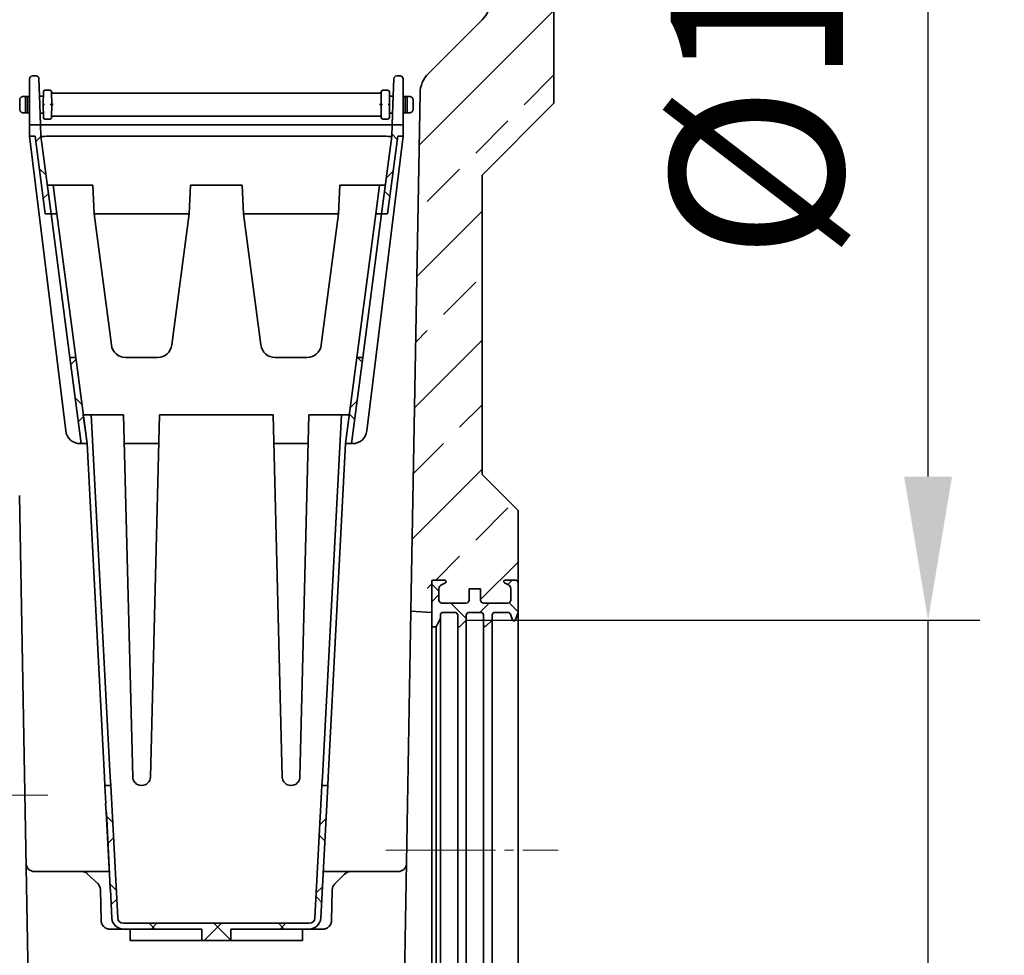
# Model space of a CAD drawing. Units: millimetres. Extents: x 154440 to 171792, y -11660 to 4290.
# Drawn here: x 165614 to 165957, y -3131 to -2805 of the extents above; entities that cross this region are included whole.
import ezdxf

# ---------------------------------------------------------------- set-up
doc = ezdxf.new("R2010")
doc.units = ezdxf.units.MM
doc.header["$LTSCALE"] = 2.5
doc.linetypes.add('SLD-Durchgehend', pattern=[0])
doc.linetypes.add('SLD-Punktstrich', pattern=[19.05, 15.24, -1.27, 1.27, -1.27])
doc.layers.get('Defpoints').update_dxf_attribs({"color": 10})
for name, color, linetype, lineweight in [('133593', 7, 'Continuous', 25), ('CENTER_LINE', 1, 'Continuous', 25), ('SICHTBAR', 5, 'Continuous', 25)]:
    doc.layers.add(name, color=color, linetype=linetype, lineweight=lineweight)
doc.styles.get("Standard").update_dxf_attribs({"font": 'arial.ttf'})
doc.dimstyles.get("Standard").update_dxf_attribs({"dimscale": 10, "dimtxt": 3.5, "dimasz": 2.4, "dimexe": 1.8, "dimexo": 0, "dimgap": 1, "dimtad": 1, "dimdec": 0, "dimrnd": 0.01, "dimzin": 0, "dimdsep": 46, "dimtxsty": 'Standard', "dimcen": 3, "dimclrd": 256, "dimclre": 256, "dimclrt": 256, "dimadec": 0, "dimazin": 0, "dimtfac": 1, "dimtdec": 0, "dimtix": 1, "dimtmove": 0, "dimatfit": 0, "dimfxl": 1, "dimtolj": 1, "dimtzin": 0, "dimarcsym": 0})
pattern_1 = [(45, (4666.722, -45.663), (-11.22532, 11.22532), []), (135, (4666.722, -45.663), (-11.22532, -11.22532), [])]

# ---------------------------------------------------------------- blocks, each defined once
blk = doc.blocks.new('*D1066')
at = {"layer": 'Defpoints', "color": 0, "transparency": 16777216}
for p in [(165797.65, -2489.08), (165778.28, -3174.62), (166080, -3174.62)]:
    blk.add_point(p, dxfattribs=at)
at = {"layer": 'SICHTBAR', "lineweight": -2, "transparency": 16777216}
for p, q in [((165797.65, -2489.08), (166098, -2489.08)), ((166080, -2539.08), (166080, -3124.62)), ((165778.28, -3174.62), (166098, -3174.62))]:
    blk.add_line(p, q, dxfattribs=at)
at = {"layer": 'SICHTBAR', "transparency": 16777216}
for points in [[(166071.67, -2539.08), (166088.33, -2539.08), (166080, -2489.08)], [(166071.67, -3124.62), (166088.33, -3124.62), (166080, -3174.62)]]:
    blk.add_solid(points, dxfattribs=at)
at = {"layer": 'SICHTBAR', "transparency": 16777216, "insert": (165993.73, -2850), "char_height": 60, "attachment_point": 2, "rotation": 90}
blk.add_mtext('\\A1;686', dxfattribs=at)
blk = doc.blocks.new('*D1067')
at = {"layer": 'Defpoints', "color": 0, "transparency": 16777216}
for p in [(165769.28, -3014.54), (165778.28, -3174.62), (165930, -3174.62)]:
    blk.add_point(p, dxfattribs=at)
at = {"layer": 'SICHTBAR', "lineweight": -2, "transparency": 16777216}
for p, q in [((165930, -2964.54), (165930, -2666.9)), ((165769.28, -3014.54), (165948, -3014.54)), ((165930, -3174.62), (165930, -3014.54)), ((165778.28, -3174.62), (165948, -3174.62)), ((165930, -3224.62), (165930, -3274.62))]:
    blk.add_line(p, q, dxfattribs=at)
at = {"layer": 'SICHTBAR', "transparency": 16777216}
for points in [[(165921.67, -2964.54), (165938.33, -2964.54), (165930, -3014.54)], [(165921.67, -3224.62), (165938.33, -3224.62), (165930, -3174.62)]]:
    blk.add_solid(points, dxfattribs=at)
at = {"layer": 'SICHTBAR', "transparency": 16777216, "insert": (165840.38, -2790.72), "char_height": 60, "attachment_point": 2, "rotation": 90}
blk.add_mtext('\\A1;%%c160', dxfattribs=at)
blk = doc.blocks.new('1033706-M_G_SECTION VIEW')
at = {"linetype": 'Continuous', "lineweight": 18}
h = blk.add_hatch(dxfattribs=at)
h.set_pattern_fill('ANSI37', scale=4.545455, style=0)
h.set_pattern_definition([(45, (4666.722, -45.663), (-10.20484, 10.20484), []), (135, (4666.722, -45.663), (-10.20484, -10.20484), [])])
edge = h.paths.add_edge_path(flags=0)
edge.add_line((6532.15, 609), (6532.15, 605.5))
edge.add_arc((6532.65, 605.5), 0.5, 180, 315)
edge.add_line((6533.01, 605.14), (6535.15, 607.29))
edge.add_line((6535.15, 607.29), (6535.15, 609))
edge.add_arc((6536.15, 609), 1, 90, 180, ccw=False)
edge.add_line((6536.15, 610), (6540.57, 610))
edge.add_arc((6540.57, 609), 1, 20, 90, ccw=False)
edge.add_line((6541.51, 609.34), (6542.24, 607.32))
edge.add_arc((6542.71, 607.5), 0.5, 200, 340)
edge.add_line((6543.18, 607.32), (6544.15, 610))
edge.add_line((6544.15, 610), (6544.15, 611.5))
edge.add_line((6544.15, 611.5), (6544.25, 611.5))
edge.add_line((6544.25, 611.5), (6544.25, 612.4))
edge.add_line((6544.25, 612.4), (6544.15, 612.4))
edge.add_line((6544.15, 612.4), (6544.15, 617.35))
edge.add_line((6544.15, 617.35), (6544.25, 617.35))
edge.add_line((6544.25, 617.35), (6544.25, 618.25))
edge.add_line((6544.25, 618.25), (6544.15, 618.25))
edge.add_line((6544.15, 618.25), (6544.15, 620.25))
edge.add_arc((6543.15, 620.25), 1, 0, 90)
edge.add_line((6543.15, 621.25), (6539.65, 621.25))
edge.add_arc((6539.65, 620.75), 0.5, 90, 243)
edge.add_line((6539.43, 620.3), (6540.83, 619.58))
edge.add_arc((6540.15, 618.25), 1.5, 0, 63, ccw=False)
edge.add_line((6541.65, 618.25), (6541.65, 614.25))
edge.add_arc((6540.65, 614.25), 1, 270, 360, ccw=False)
edge.add_line((6540.65, 613.25), (6532.15, 613.25))
edge.add_arc((6532.15, 614.25), 1, 180, 270, ccw=False)
edge.add_line((6531.15, 614.25), (6531.15, 618.25))
edge.add_line((6531.15, 618.25), (6527.15, 618.25))
edge.add_line((6527.15, 618.25), (6527.15, 614.25))
edge.add_arc((6526.15, 614.25), 1, 270, 360, ccw=False)
edge.add_line((6526.15, 613.25), (6517.65, 613.25))
edge.add_arc((6517.65, 614.25), 1, 180, 270, ccw=False)
edge.add_line((6516.65, 614.25), (6516.65, 618.25))
edge.add_arc((6518.15, 618.25), 1.5, 117, 180, ccw=False)
edge.add_line((6517.47, 619.58), (6518.88, 620.3))
edge.add_arc((6518.65, 620.75), 0.5, 297, 450)
edge.add_line((6518.65, 621.25), (6514.65, 621.25))
edge.add_arc((6514.65, 620.75), 0.5, 90, 180)
edge.add_line((6514.15, 620.75), (6514.15, 605))
edge.add_line((6514.15, 605), (6515.65, 605))
edge.add_line((6515.65, 605), (6517.15, 608))
edge.add_line((6517.15, 608), (6517.15, 609))
edge.add_arc((6518.15, 609), 1, 90, 180, ccw=False)
edge.add_line((6518.15, 610), (6522.15, 610))
edge.add_arc((6522.15, 609), 1, 0, 90, ccw=False)
edge.add_line((6523.15, 609), (6523.15, 605.5))
edge.add_arc((6523.65, 605.5), 0.5, 180, 315)
edge.add_line((6524.01, 605.14), (6526.15, 607.29))
edge.add_line((6526.15, 607.29), (6526.15, 609))
edge.add_arc((6527.15, 609), 1, 90, 180, ccw=False)
edge.add_line((6527.15, 610), (6531.15, 610))
edge.add_arc((6531.15, 609), 1, 0, 90, ccw=False)
at = {"layer": '133593', "linetype": 'SLD-Durchgehend', "lineweight": 18}
h = blk.add_hatch(dxfattribs=at)
h.set_pattern_fill('ANSI33', color=256, scale=5, style=0)
h.set_pattern_definition([(45, (4666.722, -45.663), (-22.45064, 22.45064), []), (45, (4689.173, -45.663), (-22.45064, 22.45064), [15.875, -7.9375])])
edge = h.paths.add_edge_path(flags=0)
edge.add_spline(control_points=[(6554.63, 830.9), (6554.67, 830.93), (6554.71, 830.95), (6554.75, 830.99), (6554.81, 831.03), (6554.86, 831.08), (6554.9, 831.13), (6554.97, 831.22), (6555.03, 831.32), (6555.07, 831.43), (6555.1, 831.53), (6555.12, 831.65), (6555.13, 831.76), (6555.13, 831.76), (6555.13, 831.76), (6555.13, 831.77)], knot_values=[0.005891, 0.005891, 0.005891, 0.005891, 0.006044, 0.006044, 0.006044, 0.006252, 0.006252, 0.006252, 0.006588, 0.006588, 0.006588, 0.00676, 0.00676, 0.00676, 0.006932, 0.006932, 0.006932, 0.006932], weights=[1, 1, 1, 1, 1, 1, 1, 1, 1, 1, 1, 1, 1, 1, 1, 1], degree=3, periodic=0)
edge.add_line((6555.13, 831.77), (6555.13, 833.97))
edge.add_spline(control_points=[(6555.13, 833.97), (6555.13, 834.07), (6555.11, 834.17), (6555.08, 834.27), (6555.06, 834.33), (6555.03, 834.4), (6555, 834.46), (6554.95, 834.56), (6554.87, 834.65), (6554.79, 834.72), (6554.74, 834.77), (6554.68, 834.81), (6554.63, 834.84)], knot_values=[0.005751, 0.005751, 0.005751, 0.005751, 0.006044, 0.006044, 0.006044, 0.006252, 0.006252, 0.006252, 0.006588, 0.006588, 0.006588, 0.006792, 0.006792, 0.006792, 0.006792], weights=[1, 1, 1, 1, 1, 1, 1, 1, 1, 1, 1, 1, 1], degree=3, periodic=0)
edge.add_spline(control_points=[(6554.63, 834.84), (6553.96, 835.23), (6553.29, 835.61), (6552.63, 836)], knot_values=[0.012512, 0.012512, 0.012512, 0.012512, 0.014821, 0.014821, 0.014821, 0.014821], weights=[1, 1, 1, 1], degree=3, periodic=0)
edge.add_line((6552.63, 836), (6552.63, 858.5))
edge.add_spline(control_points=[(6552.63, 858.5), (6553.29, 858.88), (6553.96, 859.27), (6554.63, 859.65)], knot_values=[0.015036, 0.015036, 0.015036, 0.015036, 0.017345, 0.017345, 0.017345, 0.017345], weights=[1, 1, 1, 1], degree=3, periodic=0)
edge.add_spline(control_points=[(6554.63, 859.65), (6554.63, 859.65), (6554.64, 859.66), (6554.64, 859.66), (6554.74, 859.72), (6554.82, 859.79), (6554.9, 859.88), (6554.97, 859.97), (6555.02, 860.06), (6555.06, 860.17), (6555.1, 860.27), (6555.12, 860.39), (6555.13, 860.5), (6555.13, 860.51), (6555.13, 860.51), (6555.13, 860.52)], knot_values=[0.006234, 0.006234, 0.006234, 0.006234, 0.006252, 0.006252, 0.006252, 0.006588, 0.006588, 0.006588, 0.006924, 0.006924, 0.006924, 0.00726, 0.00726, 0.00726, 0.007276, 0.007276, 0.007276, 0.007276], weights=[1, 1, 1, 1, 1, 1, 1, 1, 1, 1, 1, 1, 1, 1, 1, 1], degree=3, periodic=0)
edge.add_line((6555.13, 860.52), (6555.13, 862.72))
edge.add_spline(control_points=[(6555.13, 862.72), (6555.13, 862.77), (6555.12, 862.81), (6555.12, 862.85), (6555.1, 862.96), (6555.07, 863.07), (6555.02, 863.17), (6554.97, 863.27), (6554.9, 863.36), (6554.82, 863.44), (6554.76, 863.5), (6554.7, 863.55), (6554.63, 863.59)], knot_values=[0.000884, 0.000884, 0.000884, 0.000884, 0.001007, 0.001007, 0.001007, 0.001343, 0.001343, 0.001343, 0.001679, 0.001679, 0.001679, 0.001926, 0.001926, 0.001926, 0.001926], weights=[1, 1, 1, 1, 1, 1, 1, 1, 1, 1, 1, 1, 1], degree=3, periodic=0)
edge.add_spline(control_points=[(6554.63, 863.59), (6553.96, 863.98), (6553.29, 864.36), (6552.63, 864.75)], knot_values=[0.022042, 0.022042, 0.022042, 0.022042, 0.024351, 0.024351, 0.024351, 0.024351], weights=[1, 1, 1, 1], degree=3, periodic=0)
edge.add_line((6552.63, 864.75), (6552.63, 917.89))
edge.add_arc((6554.63, 917.89), 2, 135, 180, ccw=False)
edge.add_line((6553.21, 919.3), (6556.65, 922.75))
edge.add_line((6556.65, 922.75), (6556.65, 1094.95))
edge.add_arc((6555.25, 1094.95), 1.4, 270, 360, ccw=False)
edge.add_line((6555.25, 1093.55), (6554.55, 1093.55))
edge.add_arc((6554.55, 1093.15), 0.4, 90, 180)
edge.add_line((6554.15, 1093.15), (6554.15, 1090.55))
edge.add_line((6554.15, 1090.55), (6553.15, 1090.55))
edge.add_line((6553.15, 1090.55), (6553.15, 1093.15))
edge.add_arc((6554.55, 1093.15), 1.4, 90, 180, ccw=False)
edge.add_line((6554.55, 1094.55), (6555.25, 1094.55))
edge.add_arc((6555.25, 1094.95), 0.4, 270, 360)
edge.add_line((6555.65, 1094.95), (6555.65, 1112.25))
edge.add_line((6555.65, 1112.25), (6554.5, 1112.25))
edge.add_arc((6552.54, 1112.11), 1.96, -141.4076, 4.0366, ccw=False)
edge.add_arc((6550.25, 1110.28), 0.962, 38.5924, 141.4076)
edge.add_arc((6547.97, 1112.11), 1.96, 218.5924, 321.4076, ccw=False)
edge.add_arc((6545.68, 1110.28), 0.962, 38.5924, 141.4076)
edge.add_arc((6543.4, 1112.11), 1.96, 218.5924, 321.4076, ccw=False)
edge.add_arc((6541.11, 1110.28), 0.962, 38.5924, 180)
edge.add_line((6540.15, 1110.28), (6540.15, 1107.5))
edge.add_arc((6541.65, 1107.5), 1.5, 180, 225)
edge.add_line((6540.59, 1106.44), (6542.02, 1105.01))
edge.add_arc((6540.25, 1103.25), 2.5, -30, 45, ccw=False)
edge.add_line((6542.42, 1102), (6540.29, 1098.3))
edge.add_arc((6541.15, 1097.8), 1, 150, 180)
edge.add_line((6540.15, 1097.8), (6540.15, 1086.45))
edge.add_arc((6540.55, 1086.45), 0.4, 180, 270)
edge.add_line((6540.55, 1086.05), (6541.25, 1086.05))
edge.add_arc((6541.25, 1084.65), 1.4, 0, 90, ccw=False)
edge.add_line((6542.65, 1084.65), (6542.65, 1082.05))
edge.add_line((6542.65, 1082.05), (6541.65, 1082.05))
edge.add_line((6541.65, 1082.05), (6541.65, 1084.65))
edge.add_arc((6541.25, 1084.65), 0.4, 0, 90)
edge.add_line((6541.25, 1085.05), (6540.55, 1085.05))
edge.add_arc((6540.55, 1086.45), 1.4, 180, 270, ccw=False)
edge.add_line((6539.15, 1086.45), (6539.15, 1082.25))
edge.add_line((6539.15, 1082.25), (6534.63, 823.22))
edge.add_arc((6524.63, 823.4), 10, 315, 359, ccw=False)
edge.add_line((6531.7, 816.33), (6512.98, 797.6))
edge.add_arc((6520.05, 790.53), 10, 135, 179)
edge.add_line((6510.05, 790.71), (6506.9, 610.38))
edge.add_line((6506.9, 610.38), (6514.15, 610))
edge.add_line((6514.15, 610), (6514.15, 620.75))
edge.add_arc((6514.65, 620.75), 0.5, 90, 180, ccw=False)
edge.add_line((6514.65, 621.25), (6518.65, 621.25))
edge.add_arc((6518.65, 620.75), 0.5, -63, 90, ccw=False)
edge.add_line((6518.88, 620.3), (6517.47, 619.58))
edge.add_arc((6518.15, 618.25), 1.5, 117, 180)
edge.add_line((6516.65, 618.25), (6516.65, 614.25))
edge.add_arc((6517.65, 614.25), 1, 180, 270)
edge.add_line((6517.65, 613.25), (6526.15, 613.25))
edge.add_arc((6526.15, 614.25), 1, 270, 360)
edge.add_line((6527.15, 614.25), (6527.15, 618.25))
edge.add_line((6527.15, 618.25), (6531.15, 618.25))
edge.add_line((6531.15, 618.25), (6531.15, 614.25))
edge.add_arc((6532.15, 614.25), 1, 180, 270)
edge.add_line((6532.15, 613.25), (6540.65, 613.25))
edge.add_arc((6540.65, 614.25), 1, 270, 360)
edge.add_line((6541.65, 614.25), (6541.65, 618.25))
edge.add_arc((6540.15, 618.25), 1.5, 0, 63)
edge.add_line((6540.83, 619.58), (6539.43, 620.3))
edge.add_arc((6539.65, 620.75), 0.5, 90, 243, ccw=False)
edge.add_line((6539.65, 621.25), (6543.15, 621.25))
edge.add_arc((6543.15, 620.25), 1, 0, 90, ccw=False)
edge.add_line((6544.15, 620.25), (6544.15, 645.5))
edge.add_line((6544.15, 645.5), (6531.65, 658))
edge.add_line((6531.65, 658), (6531.65, 762.25))
edge.add_line((6531.65, 762.25), (6556.65, 787.25))
edge.add_line((6556.65, 787.25), (6556.65, 822.75))
edge.add_line((6556.65, 822.75), (6553.21, 826.19))
edge.add_arc((6554.63, 827.6), 2, 180, 225, ccw=False)
edge.add_line((6552.63, 827.6), (6552.63, 829.75))
edge.add_spline(control_points=[(6552.63, 829.75), (6553.29, 830.13), (6553.96, 830.52), (6554.63, 830.9)], knot_values=[0.018244, 0.018244, 0.018244, 0.018244, 0.020554, 0.020554, 0.020554, 0.020554], weights=[1, 1, 1, 1], degree=3, periodic=0)
h = blk.add_hatch(dxfattribs=at)
h.set_pattern_fill('ANSI37', color=256, scale=5, style=0)
h.set_pattern_definition(pattern_1)
h.paths.add_polyline_path([(6374.15, 775.75), (6376.06, 775.75), (6379.61, 748.75), (6381.67, 748.75), (6378.12, 775.75), (6377.98, 779.75), (6374.15, 779.75)], flags=0)
h = blk.add_hatch(dxfattribs=at)
h.set_pattern_fill('ANSI37', color=256, scale=5, style=0)
h.set_pattern_definition(pattern_1)
h.paths.add_polyline_path([(6502.28, 775.75), (6504.15, 775.75), (6504.15, 779.75), (6500.36, 779.75), (6500.23, 775.75), (6496.67, 748.75), (6498.73, 748.75)], flags=0)
h = blk.add_hatch(dxfattribs=at)
h.set_pattern_fill('ANSI37', color=256, scale=5, style=0)
h.set_pattern_definition(pattern_1)
h.paths.add_polyline_path([(6392.14, 668.75), (6394.16, 668.75), (6390.21, 698.75), (6388.19, 698.75)], flags=0)
h = blk.add_hatch(dxfattribs=at)
h.set_pattern_fill('ANSI37', color=256, scale=5, style=0)
h.set_pattern_definition(pattern_1)
h.paths.add_polyline_path([(6484.14, 668.75), (6486.16, 668.75), (6490.11, 698.75), (6488.09, 698.75)], flags=0)
h = blk.add_hatch(dxfattribs=at)
h.set_pattern_fill('ANSI37', color=256, scale=5, style=0)
h.set_pattern_definition(pattern_1)
edge = h.paths.add_edge_path(flags=0)
edge.add_line((6475.9, 549.75), (6473.49, 503.64))
edge.add_arc((6471.49, 503.75), 2, 270, 357, ccw=False)
edge.add_line((6471.49, 501.75), (6406.81, 501.75))
edge.add_arc((6406.81, 503.75), 2, 183, 270, ccw=False)
edge.add_line((6404.82, 503.64), (6402.4, 549.75))
edge.add_line((6402.4, 549.75), (6400.4, 549.75))
edge.add_line((6400.4, 549.75), (6400.73, 543.48))
edge.add_line((6400.73, 543.48), (6400.63, 543.47))
edge.add_line((6400.63, 543.47), (6400.78, 540.48))
edge.add_line((6400.78, 540.48), (6400.88, 540.48))
edge.add_line((6400.88, 540.48), (6402.14, 516.52))
edge.add_line((6402.14, 516.52), (6402.04, 516.52))
edge.add_line((6402.04, 516.52), (6402.2, 513.52))
edge.add_line((6402.2, 513.52), (6402.3, 513.53))
edge.add_line((6402.3, 513.53), (6402.82, 503.54))
edge.add_arc((6406.81, 503.75), 4, 183, 270)
edge.add_line((6406.81, 499.75), (6434.15, 499.75))
edge.add_line((6434.15, 499.75), (6434.15, 495.75))
edge.add_line((6434.15, 495.75), (6444.15, 495.75))
edge.add_line((6444.15, 495.75), (6444.15, 499.75))
edge.add_line((6444.15, 499.75), (6471.49, 499.75))
edge.add_arc((6471.49, 503.75), 4, 270, 357)
edge.add_line((6475.48, 503.54), (6477.91, 549.75))
edge.add_line((6477.91, 549.75), (6475.9, 549.75))
at = {"layer": '133593', "linetype": 'SLD-Durchgehend', "lineweight": 35}
for p, q in [((6556.65, 822.75), (6556.65, 787.25)), ((6512.98, 797.6), (6531.7, 816.33)), ((6374.15, 786.75), (6374.15, 795.75)), ((6376.42, 796.75), (6375.15, 796.75)), ((6377.42, 795.78), (6377.73, 786.78)), ((6500.61, 786.78), (6500.92, 795.78)), ((6503.15, 796.75), (6501.92, 796.75)), ((6504.15, 795.75), (6504.15, 786.75)), ((6381.29, 791.75), (6379.45, 791.75)), ((6497.05, 791.75), (6498.89, 791.75)), ((6370.72, 785.06), (6370.72, 788.43)), ((6371.27, 789.39), (6371.72, 789.62)), ((6372.72, 789.62), (6372.72, 783.87)), ((6373.42, 789.62), (6372.72, 789.62)), ((6373.42, 783.87), (6373.42, 789.62)), ((6374.15, 789.62), (6373.42, 789.62)), ((6377.72, 789.62), (6377.63, 789.62)), ((6378.92, 789.75), (6377.72, 789.75)), ((6377.72, 789.62), (6377.72, 789.75)), ((6378.87, 786.75), (6378.95, 791.25)), ((6381.79, 791.25), (6381.87, 786.75)), ((6382.29, 790.75), (6496.05, 790.75)), ((6496.55, 791.25), (6496.47, 786.75)), ((6499.47, 786.75), (6499.39, 791.25)), ((6500.62, 789.75), (6499.42, 789.75)), ((6500.62, 789.62), (6500.62, 789.75)), ((6500.62, 789.62), (6500.71, 789.62)), ((6504.15, 789.62), (6504.92, 789.62)), ((6504.92, 789.62), (6505.62, 789.62)), ((6504.92, 783.87), (6504.92, 789.62)), ((6505.62, 789.62), (6505.62, 783.87)), ((6507.07, 789.39), (6506.62, 789.62)), ((6506.9, 610.38), (6510.05, 790.71)), ((6507.62, 785.06), (6507.62, 788.43)), ((6374.15, 779.75), (6374.15, 786.75)), ((6377.73, 786.78), (6377.98, 779.75)), ((6378.95, 782.24), (6378.87, 786.75)), ((6381.87, 786.75), (6381.79, 782.24)), ((6496.47, 786.75), (6496.55, 782.24)), ((6499.39, 782.24), (6499.47, 786.75)), ((6500.36, 779.75), (6500.61, 786.78)), ((6504.15, 786.75), (6504.15, 779.75)), ((6556.65, 787.25), (6531.65, 762.25)), ((6371.72, 783.87), (6371.27, 784.1)), ((6372.72, 783.87), (6373.42, 783.87)), ((6373.42, 783.87), (6374.15, 783.87)), ((6377.84, 783.75), (6378.92, 783.75)), ((6381.29, 781.75), (6379.45, 781.75)), ((6496.05, 782.75), (6382.29, 782.75)), ((6497.05, 781.75), (6498.89, 781.75)), ((6499.42, 783.75), (6500.5, 783.75)), ((6504.92, 783.87), (6504.15, 783.87)), ((6505.62, 783.87), (6504.92, 783.87)), ((6506.62, 783.87), (6507.07, 784.1)), ((6374.15, 779.75), (6374.15, 775.75)), ((6377.98, 779.75), (6374.15, 779.75)), ((6377.98, 779.75), (6378.12, 775.75)), ((6377.98, 779.75), (6379.98, 779.75)), ((6379.98, 779.75), (6498.37, 779.75)), ((6498.37, 779.75), (6500.36, 779.75)), ((6500.23, 775.75), (6500.36, 779.75)), ((6504.15, 779.75), (6500.36, 779.75)), ((6504.15, 775.75), (6504.15, 779.75)), ((6376.06, 775.75), (6374.15, 775.75)), ((6374.15, 775.75), (6386.75, 673.14)), ((6379.61, 748.75), (6376.06, 775.75)), ((6381.67, 748.75), (6378.12, 775.75)), ((6498.23, 775.75), (6380.11, 775.75)), ((6504.15, 775.75), (6491.55, 673.14)), ((6500.23, 775.75), (6496.67, 748.75)), ((6502.28, 775.75), (6498.73, 748.75)), ((6504.15, 775.75), (6502.28, 775.75)), ((6531.65, 762.25), (6531.65, 658)), ((6382.31, 758.75), (6380.35, 758.75)), ((6382.31, 758.75), (6383.63, 748.75)), ((6382.31, 758.75), (6384.29, 758.75)), ((6384.29, 758.75), (6396.13, 758.75)), ((6396.65, 748.75), (6396.13, 758.75)), ((6430.18, 758.75), (6429.65, 748.75)), ((6430.18, 758.75), (6448.13, 758.75)), ((6448.65, 748.75), (6448.13, 758.75)), ((6482.18, 758.75), (6481.65, 748.75)), ((6482.18, 758.75), (6494.01, 758.75)), ((6494.01, 758.75), (6495.99, 758.75)), ((6494.67, 748.75), (6495.99, 758.75)), ((6497.99, 758.75), (6495.99, 758.75)), ((6381.67, 748.75), (6379.61, 748.75)), ((6381.61, 748.75), (6387.62, 703.1)), ((6383.63, 748.75), (6381.67, 748.75)), ((6383.63, 748.75), (6389.64, 703.1)), ((6402.61, 703.1), (6396.65, 748.75)), ((6429.65, 748.75), (6396.65, 748.75)), ((6429.65, 748.75), (6423.69, 703.1)), ((6454.61, 703.1), (6448.65, 748.75)), ((6481.65, 748.75), (6448.65, 748.75)), ((6481.65, 748.75), (6475.69, 703.1)), ((6488.67, 703.1), (6494.67, 748.75)), ((6490.68, 703.1), (6496.69, 748.75)), ((6496.67, 748.75), (6494.67, 748.75)), ((6498.73, 748.75), (6496.67, 748.75)), ((6388.19, 698.75), (6387.62, 703.1)), ((6389.64, 703.1), (6390.21, 698.75)), ((6488.09, 698.75), (6488.67, 703.1)), ((6490.68, 703.1), (6490.11, 698.75)), ((6388.19, 698.75), (6390.21, 698.75)), ((6388.19, 698.75), (6392.14, 668.75)), ((6390.21, 698.75), (6394.16, 668.75)), ((6418.73, 698.75), (6407.57, 698.75)), ((6470.73, 698.75), (6459.57, 698.75)), ((6484.14, 668.75), (6488.09, 698.75)), ((6486.16, 668.75), (6490.11, 698.75)), ((6488.09, 698.75), (6490.11, 698.75)), ((6394.16, 668.75), (6392.84, 678.75)), ((6395.64, 678.75), (6392.84, 678.75)), ((6395.64, 678.75), (6402.25, 552.67)), ((6395.64, 678.75), (6397.64, 678.75)), ((6406.9, 678.75), (6397.64, 678.75)), ((6410.07, 552.67), (6406.9, 678.75)), ((6419.4, 678.75), (6416.23, 552.67)), ((6458.9, 678.75), (6419.4, 678.75)), ((6462.07, 552.67), (6458.9, 678.75)), ((6471.4, 678.75), (6468.23, 552.67)), ((6480.67, 678.75), (6471.4, 678.75)), ((6476.06, 552.67), (6482.66, 678.75)), ((6480.67, 678.75), (6482.66, 678.75)), ((6485.46, 678.75), (6482.66, 678.75)), ((6391.71, 668.75), (6392.14, 668.75)), ((6394.16, 668.75), (6392.14, 668.75)), ((6394.16, 668.75), (6400.24, 552.67)), ((6394.16, 668.75), (6394.16, 668.75)), ((6407.15, 668.75), (6419.15, 668.75)), ((6459.15, 668.75), (6471.15, 668.75)), ((6478.06, 552.67), (6484.14, 668.75)), ((6486.16, 668.75), (6484.14, 668.75)), ((6486.59, 668.75), (6486.16, 668.75)), ((6544.15, 645.5), (6531.65, 658)), ((6374.14, 453.34), (6370.7, 650.69)), ((6544.15, 620.25), (6544.15, 645.5)), ((6400.4, 549.75), (6400.24, 552.67)), ((6402.25, 552.67), (6402.4, 549.75)), ((6475.9, 549.75), (6476.06, 552.67)), ((6478.06, 552.67), (6477.91, 549.75)), ((6400.4, 549.75), (6400.73, 543.48)), ((6400.4, 549.75), (6402.4, 549.75)), ((6402.4, 549.75), (6404.82, 503.64)), ((6413.24, 549.75), (6413.07, 549.75)), ((6465.24, 549.75), (6465.07, 549.75)), ((6473.49, 503.64), (6475.9, 549.75)), ((6475.48, 503.54), (6477.91, 549.75)), ((6475.9, 549.75), (6477.91, 549.75)), ((6400.73, 543.48), (6400.63, 543.48)), ((6400.63, 543.47), (6400.73, 543.48)), ((6400.63, 543.47), (6400.63, 543.48)), ((6400.63, 543.48), (6400.73, 543.48)), ((6400.63, 543.47), (6400.78, 540.48)), ((6400.88, 540.48), (6400.78, 540.48)), ((6402.04, 516.52), (6400.78, 540.48)), ((6400.88, 540.48), (6402.14, 516.52)), ((6375.93, 519.75), (6392.3, 519.75)), ((6394.36, 518.92), (6397.86, 515.6)), ((6396.43, 519.75), (6401.87, 519.75)), ((6476.33, 519.75), (6481.68, 519.75)), ((6480.39, 515.46), (6483.8, 518.87)), ((6485.92, 519.75), (6502.37, 519.75)), ((6402.04, 516.52), (6402.2, 513.52)), ((6402.04, 516.52), (6402.14, 516.52)), ((6398.79, 513.5), (6399.08, 502.67)), ((6402.3, 513.53), (6402.2, 513.52)), ((6402.2, 513.52), (6402.3, 513.52)), ((6402.2, 513.52), (6402.2, 513.52)), ((6402.2, 513.52), (6402.3, 513.52)), ((6402.3, 513.53), (6402.82, 503.54)), ((6479.23, 502.67), (6479.51, 513.41)), ((6471.49, 501.75), (6406.81, 501.75)), ((6402.07, 499.75), (6406.81, 499.75)), ((6406.81, 499.75), (6434.15, 499.75)), ((6409.15, 495.75), (6409.15, 499.75)), ((6434.15, 495.75), (6434.15, 499.75)), ((6444.15, 499.75), (6471.49, 499.75)), ((6444.15, 499.75), (6444.15, 495.75)), ((6469.15, 495.75), (6469.15, 499.75)), ((6471.49, 499.75), (6476.23, 499.75)), ((6434.15, 495.75), (6409.15, 495.75)), ((6434.15, 495.75), (6444.15, 495.75)), ((6469.15, 495.75), (6444.15, 495.75))]:
    blk.add_line(p, q, dxfattribs=at)
at = {"layer": '133593', "linetype": 'Continuous', "lineweight": 35}
for p, q in [((6514.15, 605), (6514.15, 620.75)), ((6514.15, 620.75), (6514.15, 610)), ((6514.65, 621.25), (6518.65, 621.25)), ((6518.88, 620.3), (6517.47, 619.58)), ((6540.83, 619.58), (6539.43, 620.3)), ((6539.65, 621.25), (6543.15, 621.25)), ((6516.65, 618.25), (6516.65, 614.25)), ((6527.15, 614.25), (6527.15, 618.25)), ((6527.15, 618.25), (6531.15, 618.25)), ((6531.15, 618.25), (6531.15, 614.25)), ((6541.65, 614.25), (6541.65, 618.25)), ((6544.15, 620.25), (6544.15, 618.25)), ((6544.15, 618.25), (6544.25, 618.25)), ((6544.25, 617.35), (6544.15, 617.35)), ((6544.15, 617.35), (6544.15, 612.4)), ((6544.25, 617.35), (6544.25, 618.25)), ((6544.25, 617.35), (6544.25, 616.12)), ((6544.25, 616.12), (6544.15, 616.12)), ((6544.25, 613.64), (6544.15, 613.64)), ((6544.25, 616.12), (6544.25, 614.88)), ((6544.25, 614.88), (6544.25, 613.64)), ((6544.25, 613.64), (6544.25, 612.4)), ((6504.16, 453.15), (6506.9, 610.38)), ((6506.9, 610.38), (6514.15, 610)), ((6517.65, 613.25), (6526.15, 613.25)), ((6522.15, 610), (6518.15, 610)), ((6531.15, 610), (6527.15, 610)), ((6532.15, 613.25), (6540.65, 613.25)), ((6540.57, 610), (6536.15, 610)), ((6544.15, 610), (6543.18, 607.32)), ((6544.15, 612.4), (6544.25, 612.4)), ((6544.25, 611.5), (6544.15, 611.5)), ((6544.15, 611.5), (6544.15, 610)), ((6544.15, 610), (6544.15, 444.5)), ((6544.25, 611.5), (6544.25, 612.4)), ((6517.15, 608), (6515.65, 605)), ((6517.15, 609), (6517.15, 608)), ((6517.15, 608), (6517.15, 446.5)), ((6523.15, 605.5), (6523.15, 609)), ((6526.15, 607.29), (6524.01, 605.14)), ((6526.15, 609), (6526.15, 607.29)), ((6526.15, 607.29), (6526.15, 447.2)), ((6532.15, 605.5), (6532.15, 609)), ((6535.15, 607.29), (6533.01, 605.14)), ((6535.15, 609), (6535.15, 607.29)), ((6535.15, 607.29), (6535.15, 447.2)), ((6542.24, 607.32), (6541.51, 609.34)), ((6515.65, 605), (6514.15, 605)), ((6514.15, 605), (6514.15, 449.5)), ((6515.65, 605), (6515.65, 449.5)), ((6523.15, 605.5), (6523.15, 449)), ((6532.15, 605.5), (6532.15, 449))]:
    blk.add_line(p, q, dxfattribs=at)
at = {"layer": '133593', "linetype": 'SLD-Durchgehend', "lineweight": 35}
for centre, radius, start, end in [((6524.63, 823.4), 10, 315, 359), ((6375.15, 795.75), 1, 90, 180), ((6376.42, 795.75), 1, 2, 90), ((6501.92, 795.75), 1, 90, 178), ((6503.15, 795.75), 1, 0, 90), ((6520.05, 790.53), 10, 135, 179), ((6379.45, 791.25), 0.5, 90, 179), ((6381.29, 791.25), 0.5, 1, 90), ((6497.05, 791.25), 0.5, 90, 179), ((6498.89, 791.25), 0.5, 1, 90), ((6382.29, 791.25), 0.5, 181, 270), ((6496.05, 791.25), 0.5, 270, 359), ((6379.45, 782.25), 0.5, 181, 270), ((6381.29, 782.25), 0.5, 270, 359), ((6382.29, 782.25), 0.5, 90, 179), ((6496.05, 782.25), 0.5, 1, 90), ((6497.05, 782.25), 0.5, 181, 270), ((6498.89, 782.25), 0.5, 270, 359), ((6407.57, 703.75), 5, 187.44, 270), ((6418.73, 703.75), 5, 270, 352.56), ((6459.57, 703.75), 5, 187.44, 270), ((6470.73, 703.75), 5, 270, 352.56), ((6391.71, 673.75), 5, 187, 270), ((6486.59, 673.75), 5, 270, 353), ((6413.07, 552.75), 3, 181.44, 270), ((6413.24, 552.75), 3, 270, 358.56), ((6465.07, 552.75), 3, 181.44, 270), ((6465.24, 552.75), 3, 270, 358.56), ((6375.93, 522.75), 3, 181, 270), ((6392.3, 516.75), 3, 46.5, 90), ((6485.92, 516.75), 3, 90, 135), ((6395.79, 513.43), 3, 1.5, 46.5), ((6482.51, 513.34), 3, 135, 178.5), ((6406.81, 503.75), 4, 183, 270), ((6406.81, 503.75), 2, 183, 270), ((6471.49, 503.75), 2, 270, 357), ((6471.49, 503.75), 4, 270, 357)]:
    blk.add_arc(centre, radius, start, end, dxfattribs=at)
at = {"layer": '133593', "linetype": 'Continuous', "lineweight": 35}
for centre, radius, start, end in [((6514.65, 620.75), 0.5, 90, 180), ((6518.65, 620.75), 0.5, 297, 90), ((6539.65, 620.75), 0.5, 90, 243), ((6543.15, 620.25), 1, 0, 90), ((6518.15, 618.25), 1.5, 117, 180), ((6540.15, 618.25), 1.5, 0, 63), ((6517.65, 614.25), 1, 180, 270), ((6526.15, 614.25), 1, 270, 0), ((6532.15, 614.25), 1, 180, 270), ((6540.65, 614.25), 1, 270, 0), ((6518.15, 609), 1, 90, 180), ((6522.15, 609), 1, 0, 90), ((6527.15, 609), 1, 90, 180), ((6531.15, 609), 1, 0, 90), ((6536.15, 609), 1, 90, 180), ((6540.57, 609), 1, 20, 90), ((6542.71, 607.5), 0.5, 200, 340), ((6523.65, 605.5), 0.5, 180, 315), ((6532.65, 605.5), 0.5, 180, 315), ((6502.37, 522.75), 3, 270, 359)]:
    blk.add_arc(centre, radius, start, end, dxfattribs=at)
at = {"layer": '133593', "linetype": 'SLD-Durchgehend', "lineweight": 35}
for centre, major_axis, ratio, start_param, end_param in [((6380.11, 775.91), (2, 0.17), 0.082339, 3.145548, 4.699306), ((6380.84, 755.06), (-0.73, 20.69), 0.096612, 6.279768, 6.287678), ((6497.5, 755.06), (0.73, 20.69), 0.096612, 6.278692, 6.286602), ((6498.23, 775.91), (2, -0.17), 0.082339, 4.725472, 6.27923)]:
    blk.add_ellipse(centre, major_axis=major_axis, ratio=ratio, start_param=start_param, end_param=end_param, dxfattribs=at)
for points, knots in [([(6370.72, 788.43), (6370.72, 788.44), (6370.72, 788.49), (6370.73, 788.58), (6370.75, 788.69), (6370.78, 788.8), (6370.82, 788.92), (6370.89, 789.05), (6370.99, 789.18), (6371.12, 789.29), (6371.21, 789.36), (6371.27, 789.39), (6371.27, 789.39)], [0, 0, 0, 0, 0.040046, 0.13271, 0.226143, 0.322176, 0.419187, 0.557557, 0.69932, 0.839476, 0.983591, 1, 1, 1, 1]), ([(6371.72, 789.62), (6371.76, 789.62), (6371.84, 789.62), (6371.99, 789.62), (6372.15, 789.62), (6372.33, 789.62), (6372.52, 789.62), (6372.65, 789.62), (6372.72, 789.62)], [0, 0, 0, 0, 0.155652, 0.312312, 0.483456, 0.654637, 0.827311, 1, 1, 1, 1]), ([(6506.62, 789.62), (6506.58, 789.62), (6506.5, 789.62), (6506.35, 789.62), (6506.19, 789.62), (6506.01, 789.62), (6505.82, 789.62), (6505.69, 789.62), (6505.62, 789.62)], [0, 0, 0, 0, 0.155652, 0.312312, 0.483456, 0.654637, 0.827311, 1, 1, 1, 1]), ([(6507.62, 788.43), (6507.62, 788.44), (6507.62, 788.49), (6507.61, 788.58), (6507.59, 788.69), (6507.56, 788.8), (6507.52, 788.92), (6507.45, 789.05), (6507.35, 789.18), (6507.23, 789.29), (6507.13, 789.36), (6507.07, 789.39), (6507.07, 789.39)], [0, 0, 0, 0, 0.040046, 0.13271, 0.226143, 0.322176, 0.419187, 0.557557, 0.69932, 0.839476, 0.983591, 1, 1, 1, 1]), ([(6371.27, 784.1), (6371.27, 784.1), (6371.22, 784.13), (6371.12, 784.19), (6371, 784.3), (6370.9, 784.44), (6370.82, 784.59), (6370.76, 784.75), (6370.73, 784.91), (6370.72, 785.02), (6370.72, 785.06)], [0, 0, 0, 0, 0.014175, 0.151391, 0.292374, 0.433694, 0.578727, 0.727605, 0.880189, 1, 1, 1, 1]), ([(6378.87, 786.75), (6378.87, 786.75), (6378.87, 786.75), (6378.9, 786.75), (6378.93, 786.75), (6378.98, 786.75), (6379.04, 786.75), (6379.1, 786.75), (6379.18, 786.75), (6379.26, 786.75), (6379.33, 786.75), (6379.36, 786.75), (6379.37, 786.75)], [0, 0, 0, 0, 0.1058312, 0.2147317, 0.3205629, 0.4294627, 0.5353022, 0.6442103, 0.7500635, 0.8589858, 0.967827, 1, 1, 1, 1]), ([(6381.87, 786.75), (6381.87, 786.75), (6381.87, 786.75), (6381.84, 786.75), (6381.81, 786.75), (6381.76, 786.75), (6381.7, 786.75), (6381.64, 786.75), (6381.56, 786.75), (6381.48, 786.75), (6381.42, 786.75), (6381.38, 786.75), (6381.37, 786.75)], [0, 0, 0, 0, 0.1058312, 0.2147317, 0.3205629, 0.4294627, 0.5353022, 0.6442103, 0.7500635, 0.8589858, 0.967827, 1, 1, 1, 1]), ([(6382.37, 786.75), (6382.36, 786.75), (6382.33, 786.75), (6382.26, 786.75), (6382.18, 786.75), (6382.1, 786.75), (6382.04, 786.75), (6381.98, 786.75), (6381.93, 786.75), (6381.9, 786.75), (6381.87, 786.75), (6381.87, 786.75), (6381.87, 786.75)], [0, 0, 0, 0, 0.0287763, 0.1410324, 0.2468844, 0.3558049, 0.4616404, 0.5705441, 0.6763736, 0.7852718, 0.8911013, 1, 1, 1, 1]), ([(6495.97, 786.75), (6495.98, 786.75), (6496.01, 786.75), (6496.08, 786.75), (6496.16, 786.75), (6496.24, 786.75), (6496.3, 786.75), (6496.36, 786.75), (6496.41, 786.75), (6496.44, 786.75), (6496.47, 786.75), (6496.47, 786.75), (6496.47, 786.75)], [0, 0, 0, 0, 0.028778, 0.141038, 0.248424, 0.355809, 0.463178, 0.570547, 0.67791, 0.785273, 0.892637, 1, 1, 1, 1]), ([(6496.47, 786.75), (6496.47, 786.75), (6496.47, 786.75), (6496.5, 786.75), (6496.53, 786.75), (6496.58, 786.75), (6496.64, 786.75), (6496.7, 786.75), (6496.78, 786.75), (6496.86, 786.75), (6496.93, 786.75), (6496.96, 786.75), (6496.97, 786.75)], [0, 0, 0, 0, 0.1058312, 0.2147317, 0.3205629, 0.4294627, 0.5353022, 0.6442103, 0.7500635, 0.8589858, 0.967827, 1, 1, 1, 1]), ([(6499.47, 786.75), (6499.47, 786.75), (6499.47, 786.75), (6499.44, 786.75), (6499.41, 786.75), (6499.36, 786.75), (6499.3, 786.75), (6499.24, 786.75), (6499.16, 786.75), (6499.08, 786.75), (6499.02, 786.75), (6498.98, 786.75), (6498.97, 786.75)], [0, 0, 0, 0, 0.105831, 0.214732, 0.320563, 0.429463, 0.535302, 0.64421, 0.750063, 0.858986, 0.967827, 1, 1, 1, 1]), ([(6507.07, 784.1), (6507.07, 784.1), (6507.12, 784.13), (6507.22, 784.19), (6507.34, 784.3), (6507.44, 784.44), (6507.52, 784.59), (6507.58, 784.75), (6507.62, 784.91), (6507.62, 785.02), (6507.62, 785.06)], [0, 0, 0, 0, 0.014175, 0.151391, 0.292374, 0.433694, 0.578727, 0.727605, 0.880189, 1, 1, 1, 1]), ([(6372.72, 783.87), (6372.69, 783.87), (6372.6, 783.87), (6372.46, 783.87), (6372.31, 783.87), (6372.16, 783.87), (6372.01, 783.87), (6371.86, 783.87), (6371.76, 783.87), (6371.72, 783.87)], [0, 0, 0, 0, 0.0902092, 0.2297829, 0.3693494, 0.5096226, 0.6498794, 0.8243639, 1, 1, 1, 1]), ([(6505.62, 783.87), (6505.65, 783.87), (6505.74, 783.87), (6505.88, 783.87), (6506.03, 783.87), (6506.18, 783.87), (6506.33, 783.87), (6506.48, 783.87), (6506.58, 783.87), (6506.62, 783.87)], [0, 0, 0, 0, 0.090209, 0.229783, 0.369349, 0.509623, 0.649879, 0.824364, 1, 1, 1, 1]), ([(6396.43, 519.75), (6396.15, 519.75), (6395.87, 519.75), (6395.33, 519.75), (6395.05, 519.75), (6394.53, 519.75), (6394.28, 519.75), (6393.8, 519.75), (6393.59, 519.75), (6393.2, 519.75), (6393.03, 519.75), (6392.75, 519.75), (6392.63, 519.75), (6392.46, 519.75), (6392.39, 519.75), (6392.31, 519.75), (6392.3, 519.75), (6392.3, 519.75)], [0, 0, 0, 0, 0.125, 0.125, 0.25, 0.25, 0.375, 0.375, 0.5, 0.5, 0.625, 0.625, 0.75, 0.75, 0.875, 0.875, 1, 1, 1, 1]), ([(6485.92, 519.75), (6485.92, 519.75), (6485.9, 519.75), (6485.82, 519.75), (6485.75, 519.75), (6485.57, 519.75), (6485.45, 519.75), (6485.15, 519.75), (6484.98, 519.75), (6484.58, 519.75), (6484.35, 519.75), (6483.87, 519.75), (6483.61, 519.75), (6483.08, 519.75), (6482.8, 519.75), (6482.24, 519.75), (6481.96, 519.75), (6481.68, 519.75)], [0, 0, 0, 0, 0.125, 0.125, 0.25, 0.25, 0.375, 0.375, 0.5, 0.5, 0.625, 0.625, 0.75, 0.75, 0.875, 0.875, 1, 1, 1, 1]), ([(6402.07, 499.75), (6401.88, 499.75), (6401.69, 499.76), (6401.31, 499.84), (6401.12, 499.89), (6400.76, 500.04), (6400.59, 500.13), (6400.27, 500.34), (6400.12, 500.46), (6399.84, 500.73), (6399.72, 500.88), (6399.5, 501.2), (6399.4, 501.37), (6399.17, 501.89), (6399.09, 502.28), (6399.08, 502.67)], [0, 0, 0, 0, 0.125, 0.125, 0.25, 0.25, 0.375, 0.375, 0.5, 0.5, 0.625, 0.625, 0.75, 0.75, 1, 1, 1, 1]), ([(6479.23, 502.67), (6479.22, 502.47), (6479.2, 502.28), (6479.12, 501.91), (6479.06, 501.72), (6478.9, 501.37), (6478.81, 501.2), (6478.59, 500.88), (6478.46, 500.73), (6478.19, 500.46), (6478.04, 500.34), (6477.71, 500.13), (6477.54, 500.04), (6477.01, 499.82), (6476.62, 499.75), (6476.23, 499.75)], [0, 0, 0, 0, 0.125, 0.125, 0.25, 0.25, 0.375, 0.375, 0.5, 0.5, 0.625, 0.625, 0.75, 0.75, 1, 1, 1, 1])]:
    blk.add_open_spline(points, degree=3, knots=knots, dxfattribs=at)

msp = doc.modelspace()

# ---------------------------------------------------------------- linework, layer by layer
at = {"layer": 'CENTER_LINE', "linetype": 'SLD-Punktstrich', "lineweight": 18}
for p, q in [((165623.58, -3075.48), (165562.28, -3075.48)), ((165741.28, -3094.58), (165801.28, -3094.58))]:
    msp.add_line(p, q, dxfattribs=at)

# ---------------------------------------------------------------- block references
at = {"layer": '133593'}
msp.add_blockref('1033706-M_G_SECTION VIEW', (159243.12, -3621.82), dxfattribs=at)

# ---------------------------------------------------------------- dimensions: what is measured, and where the dimension line sits
at = {"layer": 'SICHTBAR'}
dim = msp.add_linear_dim(base=(166080, -3174.62), p1=(165797.65, -2489.08), p2=(165778.28, -3174.62), angle=90, dimstyle='Standard', override={"dimtxt": 6, "dimasz": 5, "dimgap": 2.5}, dxfattribs=at)
dim.commit()
dim.dimension.update_dxf_attribs({"geometry": '*D1066', "text_midpoint": (166080, -2850), "dimtype": 160})
dim = msp.add_linear_dim(base=(165930, -3174.62), p1=(165769.28, -3014.54), p2=(165778.28, -3174.62), angle=90, text='%%c<>', dimstyle='Standard', override={"dimtxt": 6, "dimasz": 5, "dimgap": 2.5}, dxfattribs=at)
dim.commit()
dim.dimension.update_dxf_attribs({"geometry": '*D1067', "text_midpoint": (165930, -2790.72), "dimtype": 160})

doc.saveas('drawing.dxf')
